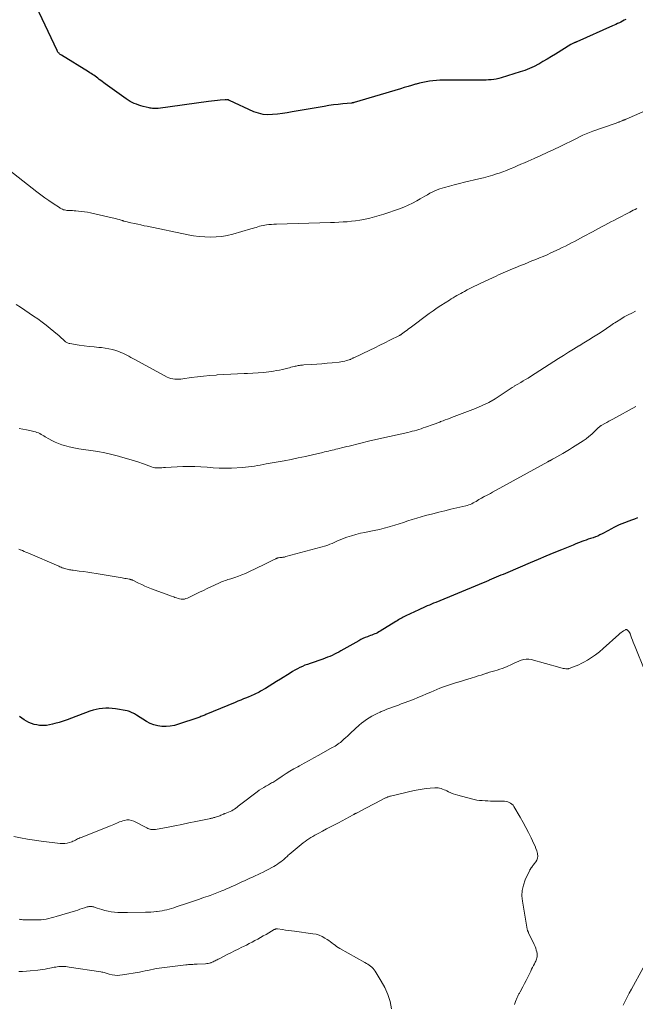
# Model space of a CAD drawing. Units: feet. Extents: x 1980000 to 1985025, y 530000 to 535000.
# Drawn here: x 1982601 to 1982787, y 530572 to 530868 of the extents above; entities that cross this region are included whole.
import ezdxf

# ---------------------------------------------------------------- set-up
doc = ezdxf.new("R2010")
doc.units = ezdxf.units.FT
doc.header["$LTSCALE"] = 100
doc.header["$MEASUREMENT"] = 0
doc.layers.add('CONTOUR INDEX', color=32, linetype='Continuous', lineweight=25)
doc.layers.add('CONTOUR INTERMEDIATE', color=40, linetype='Continuous', lineweight=15)

msp = doc.modelspace()

# ---------------------------------------------------------------- linework, layer by layer
at = {"layer": 'CONTOUR INDEX', "flags": 128}
for points, elevation in [([(1982783.88, 530868.32), (1982783.4, 530868.04), (1982782.9, 530867.78), (1982782.4, 530867.52), (1982781.9, 530867.28), (1982781.39, 530867.04), (1982780.88, 530866.81), (1982780.37, 530866.58), (1982779.86, 530866.35), (1982769.06, 530861.56), (1982768.97, 530861.52), (1982768.87, 530861.48), (1982768.78, 530861.45), (1982768.68, 530861.41), (1982768.58, 530861.37), (1982768.49, 530861.33), (1982768.39, 530861.29), (1982768.3, 530861.25), (1982768.08, 530861.15), (1982767.89, 530861.05), (1982767.69, 530860.94), (1982767.49, 530860.83), (1982767.3, 530860.72), (1982762.71, 530857.89), (1982761.45, 530857.12), (1982760.19, 530856.36), (1982758.91, 530855.62), (1982757.63, 530854.89), (1982757.58, 530854.86), (1982756.25, 530854.16), (1982754.89, 530853.52), (1982753.5, 530852.98), (1982752.08, 530852.49), (1982746.35, 530850.75), (1982745.6, 530850.54), (1982744.85, 530850.37), (1982744.1, 530850.24), (1982743.33, 530850.15), (1982742.56, 530850.09), (1982741.79, 530850.04), (1982741.02, 530850.02), (1982740.25, 530850.01), (1982739.09, 530850.02), (1982737.73, 530850.02), (1982736.37, 530850.03), (1982735.02, 530850.03), (1982733.66, 530850.04), (1982728.92, 530850.04), (1982727.88, 530850.02), (1982726.84, 530849.97), (1982725.81, 530849.87), (1982724.78, 530849.74), (1982723.75, 530849.57), (1982722.73, 530849.36), (1982721.72, 530849.11), (1982720.72, 530848.84), (1982720.5, 530848.77), (1982719.39, 530848.44), (1982718.29, 530848.1), (1982717.18, 530847.77), (1982716.07, 530847.44), (1982702.06, 530843.28), (1982701.97, 530843.26), (1982701.88, 530843.23), (1982701.78, 530843.21), (1982701.69, 530843.2), (1982701.59, 530843.18), (1982701.5, 530843.17), (1982701.4, 530843.15), (1982701.31, 530843.14), (1982698.68, 530842.89), (1982697.27, 530842.73), (1982695.87, 530842.56), (1982694.47, 530842.35), (1982693.07, 530842.13), (1982683.38, 530840.48), (1982681.92, 530840.24), (1982680.47, 530840.02), (1982679, 530839.83), (1982677.54, 530839.65), (1982676.1, 530839.6), (1982674.68, 530839.71), (1982673.29, 530840.04), (1982671.93, 530840.53), (1982664.51, 530843.92), (1982664.44, 530843.95), (1982664.36, 530843.99), (1982664.29, 530844.02), (1982664.22, 530844.06), (1982664.15, 530844.09), (1982664.08, 530844.11), (1982664, 530844.13), (1982663.92, 530844.14), (1982663.82, 530844.15), (1982663.69, 530844.15), (1982663.56, 530844.16), (1982663.42, 530844.15), (1982663.29, 530844.15), (1982661.79, 530844.02), (1982660.91, 530843.94), (1982660.03, 530843.85), (1982659.16, 530843.74), (1982658.28, 530843.63), (1982643.12, 530841.53), (1982642.78, 530841.49), (1982642.43, 530841.47), (1982642.08, 530841.47), (1982641.73, 530841.49), (1982641.38, 530841.52), (1982641.03, 530841.57), (1982640.69, 530841.63), (1982640.34, 530841.71), (1982638.59, 530842.14), (1982637.9, 530842.32), (1982637.22, 530842.53), (1982636.56, 530842.76), (1982635.9, 530843.02), (1982635.26, 530843.32), (1982634.63, 530843.64), (1982634.03, 530844.01), (1982633.44, 530844.41), (1982627.16, 530848.94), (1982626.71, 530849.27), (1982626.26, 530849.6), (1982625.82, 530849.93), (1982625.38, 530850.27), (1982625.26, 530850.37), (1982624.88, 530850.66), (1982624.5, 530850.95), (1982624.11, 530851.22), (1982623.71, 530851.5), (1982623.32, 530851.76), (1982622.91, 530852.03), (1982622.51, 530852.28), (1982622.1, 530852.54), (1982614.04, 530857.51), (1982613.83, 530857.65), (1982613.62, 530857.79), (1982613.43, 530857.95), (1982613.25, 530858.12), (1982613.08, 530858.3), (1982612.92, 530858.49), (1982612.79, 530858.7), (1982612.67, 530858.92), (1982604.56, 530876.26)], 980), ([(1982787.36, 530718.27), (1982786.49, 530717.89), (1982785.6, 530717.54), (1982782.62, 530716.46), (1982781.82, 530716.14), (1982781.03, 530715.8), (1982780.27, 530715.41), (1982779.52, 530714.99), (1982779.31, 530714.87), (1982778.67, 530714.5), (1982778.02, 530714.14), (1982777.37, 530713.78), (1982776.72, 530713.43), (1982776.06, 530713.11), (1982775.38, 530712.8), (1982774.69, 530712.53), (1982774, 530712.29), (1982773.2, 530712.03), (1982772.54, 530711.81), (1982771.88, 530711.59), (1982771.22, 530711.35), (1982770.57, 530711.11), (1982769.92, 530710.86), (1982769.27, 530710.61), (1982768.62, 530710.36), (1982767.97, 530710.09), (1982764.53, 530708.68), (1982762.16, 530707.7), (1982759.8, 530706.72), (1982757.44, 530705.73), (1982755.08, 530704.74), (1982748.3, 530701.86), (1982747.6, 530701.56), (1982746.9, 530701.26), (1982746.2, 530700.97), (1982745.5, 530700.67), (1982744.81, 530700.37), (1982744.11, 530700.07), (1982743.41, 530699.77), (1982742.71, 530699.47), (1982742.65, 530699.45), (1982741.92, 530699.14), (1982741.19, 530698.83), (1982740.46, 530698.53), (1982739.73, 530698.23), (1982726.66, 530692.83), (1982726.01, 530692.56), (1982725.37, 530692.3), (1982724.73, 530692.02), (1982724.09, 530691.75), (1982723.45, 530691.47), (1982722.81, 530691.19), (1982722.17, 530690.9), (1982721.54, 530690.6), (1982717.63, 530688.73), (1982717.25, 530688.54), (1982716.87, 530688.35), (1982716.49, 530688.15), (1982716.12, 530687.95), (1982715.76, 530687.73), (1982715.39, 530687.52), (1982715.03, 530687.3), (1982714.67, 530687.08), (1982709.92, 530684.14), (1982709.52, 530683.91), (1982709.11, 530683.69), (1982708.69, 530683.5), (1982708.26, 530683.32), (1982707.83, 530683.16), (1982707.4, 530682.99), (1982706.97, 530682.83), (1982706.53, 530682.67), (1982706.05, 530682.49), (1982705.39, 530682.22), (1982704.73, 530681.94), (1982704.09, 530681.62), (1982703.46, 530681.28), (1982698.12, 530678.24), (1982697.46, 530677.87), (1982696.8, 530677.52), (1982696.13, 530677.19), (1982695.45, 530676.87), (1982694.76, 530676.57), (1982694.06, 530676.28), (1982693.36, 530676.01), (1982692.65, 530675.76), (1982688.83, 530674.46), (1982688.04, 530674.17), (1982687.26, 530673.87), (1982686.5, 530673.53), (1982685.74, 530673.17), (1982685, 530672.79), (1982684.27, 530672.39), (1982683.54, 530671.97), (1982682.83, 530671.54), (1982679.88, 530669.68), (1982678.75, 530668.98), (1982677.62, 530668.29), (1982676.49, 530667.6), (1982675.35, 530666.92), (1982673.89, 530666.06), (1982673.47, 530665.82), (1982673.05, 530665.59), (1982672.62, 530665.37), (1982672.19, 530665.15), (1982671.75, 530664.95), (1982671.3, 530664.75), (1982670.86, 530664.56), (1982670.41, 530664.38), (1982669.63, 530664.08), (1982668.79, 530663.74), (1982667.95, 530663.41), (1982667.11, 530663.06), (1982666.27, 530662.72), (1982657.44, 530659.03), (1982657.14, 530658.91), (1982656.84, 530658.79), (1982656.53, 530658.66), (1982656.23, 530658.54), (1982655.93, 530658.43), (1982655.62, 530658.31), (1982655.31, 530658.21), (1982655.01, 530658.1), (1982649.19, 530656.13), (1982647.98, 530655.8), (1982646.75, 530655.56), (1982645.5, 530655.46), (1982644.24, 530655.45), (1982643, 530655.62), (1982641.8, 530655.91), (1982640.65, 530656.37), (1982639.55, 530656.96), (1982636.61, 530658.82), (1982636.27, 530659.03), (1982635.93, 530659.23), (1982635.58, 530659.43), (1982635.23, 530659.62), (1982634.87, 530659.79), (1982634.5, 530659.93), (1982634.12, 530660.04), (1982633.73, 530660.13), (1982630.2, 530660.78), (1982629.24, 530660.91), (1982628.28, 530660.99), (1982627.31, 530660.98), (1982626.34, 530660.92), (1982625.38, 530660.79), (1982624.43, 530660.6), (1982623.49, 530660.34), (1982622.57, 530660.03), (1982616.96, 530657.92), (1982615.73, 530657.47), (1982614.49, 530657.05), (1982613.24, 530656.67), (1982611.98, 530656.31), (1982611.25, 530656.12), (1982610.35, 530655.92), (1982609.44, 530655.79), (1982608.52, 530655.76), (1982607.59, 530655.79), (1982607.42, 530655.8), (1982606.59, 530655.91), (1982605.77, 530656.08), (1982604.98, 530656.33), (1982604.2, 530656.64), (1982603.45, 530657.02), (1982602.72, 530657.44), (1982602.04, 530657.93), (1982601.39, 530658.46)], 960)]:
    msp.add_lwpolyline(points, dxfattribs=dict(at, elevation=elevation))
at = {"layer": 'CONTOUR INTERMEDIATE', "flags": 128}
for points, elevation in [([(1982794.67, 530843), (1982783.95, 530838.31), (1982783.81, 530838.25), (1982783.66, 530838.19), (1982783.52, 530838.13), (1982783.37, 530838.06), (1982783.23, 530838), (1982783.08, 530837.94), (1982782.94, 530837.88), (1982782.79, 530837.82), (1982782.68, 530837.77), (1982782.48, 530837.69), (1982782.27, 530837.6), (1982782.07, 530837.52), (1982781.86, 530837.44), (1982781.73, 530837.4), (1982781.46, 530837.29), (1982781.19, 530837.19), (1982780.91, 530837.1), (1982780.64, 530837), (1982773.93, 530834.65), (1982772.92, 530834.27), (1982771.91, 530833.87), (1982770.92, 530833.43), (1982769.94, 530832.96), (1982768.97, 530832.48), (1982767.99, 530831.99), (1982767.02, 530831.51), (1982766.05, 530831.03), (1982764.11, 530830.07), (1982762.16, 530829.12), (1982760.21, 530828.2), (1982758.24, 530827.3), (1982756.25, 530826.43), (1982754.43, 530825.65), (1982753.35, 530825.18), (1982752.27, 530824.71), (1982751.19, 530824.24), (1982750.11, 530823.77), (1982749.03, 530823.31), (1982747.94, 530822.87), (1982746.84, 530822.46), (1982745.73, 530822.07), (1982745.2, 530821.89), (1982743.81, 530821.44), (1982742.41, 530821.02), (1982741.01, 530820.65), (1982739.59, 530820.3), (1982735.25, 530819.31), (1982733.74, 530818.95), (1982732.23, 530818.56), (1982730.74, 530818.14), (1982729.25, 530817.71), (1982727.87, 530817.28), (1982727.09, 530817.01), (1982726.32, 530816.71), (1982725.57, 530816.35), (1982724.84, 530815.97), (1982724.12, 530815.55), (1982723.4, 530815.14), (1982722.68, 530814.73), (1982721.97, 530814.31), (1982720.91, 530813.7), (1982719.65, 530813.02), (1982718.36, 530812.39), (1982717.04, 530811.84), (1982715.7, 530811.33), (1982710.98, 530809.7), (1982709.59, 530809.26), (1982708.2, 530808.85), (1982706.79, 530808.49), (1982705.38, 530808.17), (1982705.02, 530808.1), (1982703.77, 530807.87), (1982702.52, 530807.68), (1982701.26, 530807.53), (1982700, 530807.42), (1982698.73, 530807.34), (1982697.46, 530807.27), (1982696.19, 530807.22), (1982694.92, 530807.17), (1982678.72, 530806.7), (1982677.95, 530806.66), (1982677.18, 530806.61), (1982676.41, 530806.53), (1982675.65, 530806.43), (1982675.19, 530806.37), (1982674.66, 530806.28), (1982674.13, 530806.17), (1982673.6, 530806.03), (1982673.08, 530805.88), (1982672.56, 530805.72), (1982672.04, 530805.56), (1982671.52, 530805.4), (1982671, 530805.25), (1982665.54, 530803.68), (1982663.89, 530803.29), (1982662.23, 530802.99), (1982660.55, 530802.83), (1982658.85, 530802.77), (1982657.15, 530802.84), (1982655.45, 530802.97), (1982653.77, 530803.2), (1982652.1, 530803.49), (1982639.8, 530806.03), (1982638.85, 530806.22), (1982637.89, 530806.43), (1982636.94, 530806.63), (1982635.98, 530806.84), (1982634.82, 530807.09), (1982634.45, 530807.17), (1982634.08, 530807.26), (1982633.71, 530807.36), (1982633.34, 530807.45), (1982632.74, 530807.62), (1982632.67, 530807.64), (1982632.6, 530807.65), (1982632.54, 530807.67), (1982632.47, 530807.69), (1982632.41, 530807.71), (1982632.34, 530807.74), (1982632.28, 530807.76), (1982632.21, 530807.78), (1982631.31, 530808.05), (1982630.8, 530808.21), (1982630.28, 530808.35), (1982629.75, 530808.48), (1982629.23, 530808.61), (1982622.68, 530810.08), (1982621.8, 530810.26), (1982620.91, 530810.41), (1982620.02, 530810.53), (1982619.12, 530810.62), (1982618.35, 530810.68), (1982617.84, 530810.72), (1982617.33, 530810.75), (1982616.81, 530810.78), (1982616.3, 530810.8), (1982615.97, 530810.81), (1982615.62, 530810.83), (1982615.27, 530810.88), (1982614.93, 530810.95), (1982614.6, 530811.04), (1982614.27, 530811.17), (1982613.95, 530811.3), (1982613.64, 530811.47), (1982613.35, 530811.65), (1982611.45, 530812.91), (1982610.21, 530813.75), (1982608.99, 530814.61), (1982607.79, 530815.5), (1982606.61, 530816.4), (1982596.71, 530824.11)], 976), ([(1982787.15, 530811.38), (1982786.62, 530811.12), (1982786.1, 530810.86), (1982785.57, 530810.6), (1982785.05, 530810.33), (1982781.18, 530808.3), (1982780.25, 530807.81), (1982779.33, 530807.33), (1982778.41, 530806.83), (1982777.49, 530806.34), (1982776.58, 530805.85), (1982775.66, 530805.36), (1982774.74, 530804.86), (1982773.82, 530804.37), (1982771.09, 530802.92), (1982770.19, 530802.44), (1982769.28, 530801.96), (1982768.38, 530801.48), (1982767.47, 530801.01), (1982766.56, 530800.54), (1982765.65, 530800.08), (1982764.73, 530799.63), (1982763.8, 530799.19), (1982761.26, 530798.01), (1982760.14, 530797.49), (1982759.02, 530796.99), (1982757.88, 530796.51), (1982756.74, 530796.04), (1982755.6, 530795.59), (1982754.45, 530795.13), (1982753.31, 530794.67), (1982752.16, 530794.21), (1982750.51, 530793.54), (1982749.79, 530793.25), (1982749.07, 530792.95), (1982748.35, 530792.65), (1982747.64, 530792.34), (1982746.93, 530792.03), (1982746.22, 530791.71), (1982745.51, 530791.39), (1982744.8, 530791.06), (1982740.19, 530788.92), (1982739.17, 530788.43), (1982738.15, 530787.94), (1982737.14, 530787.42), (1982736.14, 530786.9), (1982735.3, 530786.45), (1982734.72, 530786.14), (1982734.15, 530785.83), (1982733.58, 530785.51), (1982733.01, 530785.19), (1982732.45, 530784.86), (1982731.88, 530784.52), (1982731.33, 530784.19), (1982730.77, 530783.84), (1982729.43, 530783.01), (1982728.22, 530782.24), (1982727.02, 530781.44), (1982725.84, 530780.62), (1982724.67, 530779.77), (1982718.92, 530775.49), (1982718.47, 530775.15), (1982718.01, 530774.81), (1982717.56, 530774.47), (1982717.1, 530774.14), (1982716.35, 530773.58), (1982716.27, 530773.52), (1982716.19, 530773.46), (1982716.1, 530773.41), (1982716.02, 530773.36), (1982715.94, 530773.31), (1982715.85, 530773.26), (1982715.77, 530773.21), (1982715.68, 530773.17), (1982712.84, 530771.72), (1982711.32, 530770.97), (1982709.81, 530770.21), (1982708.29, 530769.47), (1982706.76, 530768.74), (1982701.99, 530766.48), (1982701.82, 530766.39), (1982701.64, 530766.31), (1982701.47, 530766.22), (1982701.3, 530766.13), (1982701.13, 530766.04), (1982700.95, 530765.96), (1982700.77, 530765.89), (1982700.58, 530765.83), (1982699.82, 530765.6), (1982699.26, 530765.44), (1982698.68, 530765.31), (1982698.1, 530765.22), (1982697.52, 530765.14), (1982695.44, 530764.95), (1982693.91, 530764.81), (1982692.37, 530764.68), (1982690.84, 530764.56), (1982689.3, 530764.45), (1982686.89, 530764.28), (1982686.56, 530764.26), (1982686.24, 530764.23), (1982685.91, 530764.19), (1982685.59, 530764.15), (1982685.27, 530764.1), (1982684.95, 530764.04), (1982684.63, 530763.97), (1982684.31, 530763.9), (1982684.01, 530763.82), (1982683.54, 530763.7), (1982683.07, 530763.58), (1982682.61, 530763.46), (1982682.14, 530763.34), (1982681.34, 530763.13), (1982680.47, 530762.92), (1982679.59, 530762.74), (1982678.71, 530762.58), (1982677.82, 530762.44), (1982676.39, 530762.25), (1982674.78, 530762.06), (1982673.17, 530761.9), (1982671.55, 530761.79), (1982669.94, 530761.71), (1982669.02, 530761.68), (1982666.97, 530761.6), (1982664.93, 530761.51), (1982662.88, 530761.4), (1982660.84, 530761.27), (1982660.53, 530761.25), (1982658.65, 530761.11), (1982656.77, 530760.94), (1982654.89, 530760.72), (1982653.02, 530760.48), (1982650.48, 530760.12), (1982649.87, 530760.05), (1982649.27, 530760.01), (1982648.67, 530760), (1982648.06, 530760.01), (1982647.46, 530760.09), (1982646.88, 530760.21), (1982646.32, 530760.41), (1982645.77, 530760.65), (1982636.02, 530765.93), (1982635.43, 530766.25), (1982634.84, 530766.57), (1982634.26, 530766.89), (1982633.68, 530767.22), (1982633.09, 530767.54), (1982632.49, 530767.83), (1982631.88, 530768.08), (1982631.25, 530768.31), (1982630.39, 530768.6), (1982629.31, 530768.92), (1982628.23, 530769.18), (1982627.12, 530769.37), (1982626.01, 530769.5), (1982625.27, 530769.57), (1982623.78, 530769.71), (1982622.29, 530769.87), (1982620.81, 530770.07), (1982619.33, 530770.28), (1982616.48, 530770.73), (1982616.25, 530770.78), (1982616.03, 530770.84), (1982615.82, 530770.93), (1982615.61, 530771.04), (1982615.42, 530771.17), (1982615.23, 530771.3), (1982615.04, 530771.45), (1982614.87, 530771.6), (1982614.41, 530772.03), (1982614, 530772.4), (1982613.59, 530772.77), (1982613.18, 530773.12), (1982612.76, 530773.47), (1982610.59, 530775.26), (1982609.37, 530776.24), (1982608.13, 530777.2), (1982606.86, 530778.13), (1982605.59, 530779.03), (1982604.29, 530779.92), (1982602.99, 530780.8), (1982601.69, 530781.67), (1982600.38, 530782.53)], 972), ([(1982786.81, 530780.44), (1982785.65, 530779.92), (1982784.51, 530779.35), (1982783.4, 530778.74), (1982782.3, 530778.09), (1982781, 530777.29), (1982780.57, 530777.01), (1982780.14, 530776.73), (1982779.72, 530776.43), (1982779.31, 530776.13), (1982778.89, 530775.83), (1982778.47, 530775.54), (1982778.04, 530775.25), (1982777.61, 530774.97), (1982775.6, 530773.69), (1982774.15, 530772.78), (1982772.7, 530771.87), (1982771.25, 530770.98), (1982769.79, 530770.08), (1982769.66, 530770), (1982768.14, 530769.07), (1982766.62, 530768.13), (1982765.1, 530767.18), (1982763.59, 530766.22), (1982755.13, 530760.81), (1982754.41, 530760.36), (1982753.69, 530759.91), (1982752.96, 530759.48), (1982752.22, 530759.05), (1982751.12, 530758.42), (1982750.93, 530758.31), (1982750.75, 530758.2), (1982750.56, 530758.09), (1982750.38, 530757.97), (1982750.2, 530757.85), (1982750.02, 530757.73), (1982749.84, 530757.61), (1982749.66, 530757.49), (1982746.37, 530755.26), (1982744.51, 530754.1), (1982742.6, 530753.02), (1982740.63, 530752.07), (1982738.6, 530751.22), (1982731.42, 530748.47), (1982730.77, 530748.22), (1982730.13, 530747.98), (1982729.49, 530747.74), (1982728.85, 530747.5), (1982728.12, 530747.23), (1982727.84, 530747.12), (1982727.56, 530747.02), (1982727.28, 530746.91), (1982727.01, 530746.8), (1982726.73, 530746.69), (1982726.45, 530746.58), (1982726.17, 530746.48), (1982725.89, 530746.38), (1982723.55, 530745.55), (1982722.89, 530745.32), (1982722.24, 530745.1), (1982721.57, 530744.89), (1982720.91, 530744.69), (1982720.24, 530744.5), (1982719.57, 530744.32), (1982718.9, 530744.15), (1982718.23, 530743.99), (1982710.46, 530742.24), (1982710, 530742.14), (1982709.55, 530742.04), (1982709.09, 530741.94), (1982708.64, 530741.84), (1982708.18, 530741.73), (1982707.73, 530741.63), (1982707.28, 530741.52), (1982706.82, 530741.41), (1982700.6, 530739.89), (1982699.84, 530739.7), (1982699.08, 530739.52), (1982698.31, 530739.33), (1982697.55, 530739.15), (1982697.16, 530739.05), (1982696.59, 530738.91), (1982696.02, 530738.78), (1982695.46, 530738.64), (1982694.89, 530738.5), (1982694.32, 530738.36), (1982693.75, 530738.22), (1982693.18, 530738.09), (1982692.61, 530737.96), (1982689.51, 530737.24), (1982687.39, 530736.77), (1982685.26, 530736.31), (1982683.13, 530735.88), (1982681, 530735.47), (1982675.62, 530734.48), (1982674.73, 530734.31), (1982673.84, 530734.15), (1982672.96, 530733.99), (1982672.07, 530733.83), (1982671.17, 530733.69), (1982670.28, 530733.58), (1982669.38, 530733.49), (1982668.48, 530733.43), (1982665.14, 530733.26), (1982663.3, 530733.21), (1982661.47, 530733.22), (1982659.63, 530733.32), (1982657.8, 530733.48), (1982655.98, 530733.64), (1982654.14, 530733.74), (1982652.31, 530733.75), (1982650.47, 530733.7), (1982645.25, 530733.42), (1982644.72, 530733.39), (1982644.19, 530733.36), (1982643.66, 530733.34), (1982643.13, 530733.31), (1982642.61, 530733.32), (1982642.09, 530733.36), (1982641.58, 530733.47), (1982641.08, 530733.62), (1982638.67, 530734.49), (1982636.97, 530735.08), (1982635.25, 530735.65), (1982633.52, 530736.17), (1982631.78, 530736.67), (1982631.17, 530736.83), (1982629.11, 530737.35), (1982627.04, 530737.82), (1982624.96, 530738.2), (1982622.86, 530738.54), (1982620.65, 530738.84), (1982619.19, 530739.08), (1982617.74, 530739.35), (1982616.3, 530739.69), (1982614.87, 530740.07), (1982614.13, 530740.29), (1982613.1, 530740.63), (1982612.09, 530741.03), (1982611.11, 530741.51), (1982610.16, 530742.04), (1982609.1, 530742.7), (1982608.7, 530742.94), (1982608.29, 530743.17), (1982607.87, 530743.4), (1982607.45, 530743.61), (1982607.02, 530743.81), (1982606.58, 530743.98), (1982606.13, 530744.13), (1982605.68, 530744.25), (1982604.48, 530744.53), (1982603.41, 530744.77), (1982602.35, 530744.98), (1982601.27, 530745.17)], 968), ([(1982786.82, 530751.81), (1982779.91, 530748.01), (1982779.31, 530747.68), (1982778.72, 530747.35), (1982778.13, 530747.02), (1982777.53, 530746.69), (1982776.61, 530746.17), (1982776.48, 530746.09), (1982776.36, 530746.01), (1982776.23, 530745.92), (1982776.12, 530745.83), (1982776, 530745.74), (1982775.89, 530745.64), (1982775.78, 530745.54), (1982775.67, 530745.44), (1982774.36, 530744.14), (1982773.58, 530743.41), (1982772.76, 530742.72), (1982771.91, 530742.08), (1982771.03, 530741.47), (1982767.82, 530739.41), (1982766.86, 530738.81), (1982765.9, 530738.23), (1982764.93, 530737.66), (1982763.94, 530737.11), (1982762.43, 530736.27), (1982762.2, 530736.15), (1982761.97, 530736.02), (1982761.74, 530735.9), (1982761.51, 530735.77), (1982761.28, 530735.64), (1982761.16, 530735.58), (1982761.05, 530735.51), (1982760.93, 530735.45), (1982760.82, 530735.39), (1982760.7, 530735.32), (1982760.59, 530735.26), (1982760.47, 530735.19), (1982760.36, 530735.13), (1982743.71, 530725.96), (1982743.1, 530725.63), (1982742.48, 530725.3), (1982741.87, 530724.98), (1982741.25, 530724.65), (1982740.88, 530724.47), (1982740.45, 530724.24), (1982740.02, 530724), (1982739.6, 530723.75), (1982739.19, 530723.48), (1982738.77, 530723.22), (1982738.35, 530722.98), (1982737.92, 530722.74), (1982737.49, 530722.52), (1982737.04, 530722.32), (1982736.59, 530722.14), (1982736.13, 530722), (1982735.66, 530721.87), (1982732.97, 530721.27), (1982731.16, 530720.85), (1982729.34, 530720.42), (1982727.54, 530719.97), (1982725.73, 530719.51), (1982723.59, 530718.95), (1982722.25, 530718.59), (1982720.91, 530718.19), (1982719.59, 530717.77), (1982718.27, 530717.32), (1982716.95, 530716.87), (1982715.63, 530716.44), (1982714.3, 530716.02), (1982712.96, 530715.63), (1982712.66, 530715.54), (1982711.16, 530715.14), (1982709.66, 530714.77), (1982708.14, 530714.44), (1982706.62, 530714.14), (1982705.33, 530713.9), (1982703.95, 530713.61), (1982702.59, 530713.28), (1982701.25, 530712.87), (1982699.92, 530712.41), (1982698.55, 530711.9), (1982697.92, 530711.65), (1982697.29, 530711.4), (1982696.67, 530711.12), (1982696.05, 530710.84), (1982695.43, 530710.56), (1982694.8, 530710.31), (1982694.16, 530710.09), (1982693.51, 530709.89), (1982681.53, 530706.59), (1982681.31, 530706.53), (1982681.08, 530706.48), (1982680.86, 530706.44), (1982680.64, 530706.41), (1982680.41, 530706.38), (1982680.18, 530706.35), (1982679.96, 530706.32), (1982679.73, 530706.29), (1982679.3, 530706.23), (1982679.19, 530706.21), (1982679.09, 530706.19), (1982678.98, 530706.16), (1982678.88, 530706.13), (1982678.78, 530706.1), (1982678.68, 530706.06), (1982678.58, 530706.02), (1982678.48, 530705.97), (1982677.44, 530705.45), (1982676.83, 530705.15), (1982676.21, 530704.84), (1982675.59, 530704.54), (1982674.97, 530704.24), (1982670.34, 530702), (1982669.33, 530701.54), (1982668.31, 530701.1), (1982667.26, 530700.71), (1982666.21, 530700.34), (1982664.95, 530699.93), (1982664.52, 530699.8), (1982664.09, 530699.66), (1982663.66, 530699.53), (1982663.23, 530699.39), (1982662.8, 530699.25), (1982662.37, 530699.1), (1982661.96, 530698.93), (1982661.55, 530698.74), (1982660.09, 530698.04), (1982658.96, 530697.49), (1982657.82, 530696.95), (1982656.69, 530696.41), (1982655.55, 530695.86), (1982651.87, 530694.11), (1982651.42, 530693.94), (1982650.97, 530693.83), (1982650.5, 530693.8), (1982650.02, 530693.82), (1982649.54, 530693.9), (1982649.07, 530694), (1982648.61, 530694.14), (1982648.15, 530694.29), (1982647.77, 530694.44), (1982647.13, 530694.68), (1982646.49, 530694.92), (1982645.84, 530695.17), (1982645.2, 530695.41), (1982641.11, 530696.92), (1982640.1, 530697.31), (1982639.11, 530697.72), (1982638.13, 530698.16), (1982637.15, 530698.62), (1982635.44, 530699.46), (1982635.33, 530699.51), (1982635.22, 530699.56), (1982635.11, 530699.6), (1982634.99, 530699.65), (1982634.88, 530699.69), (1982634.76, 530699.72), (1982634.64, 530699.75), (1982634.52, 530699.78), (1982633.92, 530699.89), (1982633.5, 530699.96), (1982633.08, 530700.04), (1982632.66, 530700.11), (1982632.23, 530700.18), (1982624.42, 530701.48), (1982623.15, 530701.68), (1982621.88, 530701.88), (1982620.6, 530702.07), (1982619.32, 530702.24), (1982617.48, 530702.49), (1982617.12, 530702.54), (1982616.76, 530702.6), (1982616.41, 530702.66), (1982616.05, 530702.72), (1982615.69, 530702.8), (1982615.34, 530702.89), (1982614.99, 530702.99), (1982614.65, 530703.11), (1982614.61, 530703.12), (1982614.24, 530703.25), (1982613.88, 530703.39), (1982613.53, 530703.53), (1982613.17, 530703.68), (1982603.82, 530707.72), (1982603.29, 530707.95), (1982602.76, 530708.17), (1982602.23, 530708.39), (1982601.7, 530708.61), (1982601.56, 530708.67), (1982601.1, 530708.85)], 964), ([(1982789.62, 530672.19), (1982786.63, 530679.48), (1982786.37, 530680.14), (1982786.11, 530680.81), (1982785.86, 530681.47), (1982785.61, 530682.14), (1982785.19, 530683.31), (1982785.16, 530683.39), (1982785.12, 530683.48), (1982785.08, 530683.56), (1982785.03, 530683.64), (1982784.98, 530683.72), (1982784.93, 530683.8), (1982784.87, 530683.87), (1982784.81, 530683.94), (1982784.31, 530684.47), (1982784.25, 530684.52), (1982784.19, 530684.56), (1982784.12, 530684.6), (1982784.05, 530684.63), (1982783.98, 530684.64), (1982783.9, 530684.65), (1982783.84, 530684.63), (1982783.77, 530684.6), (1982783.15, 530684.23), (1982782.79, 530684), (1982782.43, 530683.75), (1982782.09, 530683.48), (1982781.76, 530683.2), (1982777, 530678.91), (1982775.88, 530677.96), (1982774.72, 530677.05), (1982773.51, 530676.23), (1982772.27, 530675.45), (1982771.17, 530674.8), (1982770.43, 530674.4), (1982769.69, 530674.03), (1982768.93, 530673.7), (1982768.15, 530673.41), (1982766.81, 530672.93), (1982766.69, 530672.9), (1982766.57, 530672.86), (1982766.45, 530672.83), (1982766.32, 530672.81), (1982766.2, 530672.79), (1982766.08, 530672.78), (1982765.95, 530672.79), (1982765.83, 530672.81), (1982765.38, 530672.89), (1982765.03, 530672.95), (1982764.69, 530673.03), (1982764.34, 530673.11), (1982764, 530673.2), (1982755.37, 530675.61), (1982754.62, 530675.74), (1982753.86, 530675.77), (1982753.12, 530675.65), (1982752.39, 530675.43), (1982751.66, 530675.12), (1982750.93, 530674.81), (1982750.21, 530674.49), (1982749.49, 530674.17), (1982748.15, 530673.56), (1982747.42, 530673.25), (1982746.67, 530672.95), (1982745.92, 530672.69), (1982745.15, 530672.46), (1982744.38, 530672.23), (1982743.61, 530672), (1982742.85, 530671.77), (1982742.08, 530671.53), (1982741.94, 530671.48), (1982741.11, 530671.22), (1982740.28, 530670.95), (1982739.45, 530670.68), (1982738.62, 530670.42), (1982737.29, 530669.99), (1982736.31, 530669.68), (1982735.33, 530669.38), (1982734.35, 530669.09), (1982733.37, 530668.8), (1982733.24, 530668.77), (1982732.32, 530668.5), (1982731.41, 530668.22), (1982730.5, 530667.93), (1982729.6, 530667.62), (1982728.71, 530667.3), (1982727.82, 530666.96), (1982726.94, 530666.59), (1982726.07, 530666.21), (1982725.2, 530665.82), (1982723.89, 530665.24), (1982722.58, 530664.68), (1982721.25, 530664.14), (1982719.92, 530663.62), (1982717.11, 530662.55), (1982716.25, 530662.23), (1982715.39, 530661.91), (1982714.53, 530661.6), (1982713.67, 530661.29), (1982712.81, 530660.97), (1982711.95, 530660.64), (1982711.11, 530660.3), (1982710.26, 530659.94), (1982709.88, 530659.77), (1982709.03, 530659.38), (1982708.19, 530658.97), (1982707.37, 530658.53), (1982706.56, 530658.06), (1982705.78, 530657.55), (1982705.02, 530657.01), (1982704.29, 530656.43), (1982703.59, 530655.82), (1982701.13, 530653.56), (1982700.6, 530653.08), (1982700.08, 530652.59), (1982699.55, 530652.11), (1982699.02, 530651.63), (1982698.57, 530651.22), (1982698.26, 530650.95), (1982697.94, 530650.68), (1982697.61, 530650.43), (1982697.28, 530650.19), (1982697.16, 530650.11), (1982696.75, 530649.84), (1982696.34, 530649.58), (1982695.92, 530649.33), (1982695.5, 530649.09), (1982691.41, 530646.85), (1982689.96, 530646.06), (1982688.5, 530645.26), (1982687.05, 530644.46), (1982685.6, 530643.65), (1982685.09, 530643.36), (1982683.91, 530642.69), (1982682.74, 530641.99), (1982681.58, 530641.27), (1982680.44, 530640.53), (1982678.78, 530639.42), (1982678.48, 530639.22), (1982678.18, 530639.02), (1982677.87, 530638.83), (1982677.56, 530638.64), (1982677.25, 530638.45), (1982676.94, 530638.26), (1982676.62, 530638.09), (1982676.3, 530637.91), (1982675.54, 530637.5), (1982674.85, 530637.1), (1982674.17, 530636.69), (1982673.51, 530636.25), (1982672.87, 530635.78), (1982667.98, 530632.12), (1982667.6, 530631.82), (1982667.21, 530631.52), (1982666.83, 530631.21), (1982666.46, 530630.9), (1982666.08, 530630.6), (1982665.68, 530630.33), (1982665.25, 530630.1), (1982664.81, 530629.9), (1982663.26, 530629.29), (1982663.19, 530629.26), (1982663.12, 530629.23), (1982663.05, 530629.2), (1982662.99, 530629.18), (1982662.92, 530629.15), (1982662.85, 530629.12), (1982662.78, 530629.09), (1982662.72, 530629.07), (1982661.98, 530628.75), (1982661.64, 530628.61), (1982661.3, 530628.48), (1982660.95, 530628.35), (1982660.6, 530628.24), (1982660.35, 530628.16), (1982660.12, 530628.09), (1982659.89, 530628.03), (1982659.65, 530627.96), (1982659.42, 530627.91), (1982659.19, 530627.85), (1982658.95, 530627.8), (1982658.72, 530627.75), (1982658.48, 530627.7), (1982654.42, 530626.85), (1982652.33, 530626.42), (1982650.24, 530626), (1982648.15, 530625.59), (1982646.06, 530625.19), (1982642.25, 530624.49), (1982642.06, 530624.46), (1982641.87, 530624.43), (1982641.67, 530624.42), (1982641.48, 530624.42), (1982641.29, 530624.43), (1982641.1, 530624.46), (1982640.91, 530624.49), (1982640.72, 530624.54), (1982640.54, 530624.6), (1982640.26, 530624.7), (1982639.99, 530624.8), (1982639.72, 530624.92), (1982639.46, 530625.05), (1982635.81, 530626.91), (1982635.11, 530627.17), (1982634.41, 530627.32), (1982633.69, 530627.31), (1982632.96, 530627.19), (1982632.43, 530627.05), (1982631.96, 530626.9), (1982631.5, 530626.74), (1982631.04, 530626.55), (1982630.6, 530626.34), (1982630.15, 530626.13), (1982629.7, 530625.92), (1982629.25, 530625.73), (1982628.79, 530625.55), (1982619.9, 530622.09), (1982619.54, 530621.94), (1982619.19, 530621.78), (1982618.84, 530621.6), (1982618.5, 530621.41), (1982618.16, 530621.22), (1982617.81, 530621.05), (1982617.45, 530620.89), (1982617.08, 530620.76), (1982616.43, 530620.54), (1982615.73, 530620.35), (1982615.03, 530620.23), (1982614.31, 530620.2), (1982613.59, 530620.24), (1982607.9, 530620.94), (1982605.82, 530621.23), (1982603.74, 530621.54), (1982601.67, 530621.91), (1982599.61, 530622.31)], 956), ([(1982750.35, 530571.81), (1982750.68, 530572.64), (1982751.16, 530573.87), (1982751.25, 530574.09), (1982751.35, 530574.31), (1982751.45, 530574.53), (1982751.57, 530574.74), (1982751.68, 530574.96), (1982751.8, 530575.17), (1982751.91, 530575.38), (1982752.03, 530575.59), (1982752.83, 530577.09), (1982753.34, 530578.05), (1982753.84, 530579.02), (1982754.33, 530579.99), (1982754.82, 530580.97), (1982755.24, 530581.85), (1982755.51, 530582.4), (1982755.78, 530582.94), (1982756.05, 530583.49), (1982756.33, 530584.03), (1982756.57, 530584.51), (1982756.72, 530584.82), (1982756.85, 530585.13), (1982756.97, 530585.45), (1982757.08, 530585.78), (1982757.15, 530586.11), (1982757.19, 530586.44), (1982757.18, 530586.77), (1982757.14, 530587.11), (1982757.05, 530587.59), (1982756.91, 530588.16), (1982756.75, 530588.71), (1982756.54, 530589.26), (1982756.31, 530589.79), (1982754.58, 530593.37), (1982754.51, 530593.5), (1982754.45, 530593.63), (1982754.39, 530593.76), (1982754.33, 530593.9), (1982754.28, 530594.03), (1982754.24, 530594.17), (1982754.2, 530594.3), (1982754.17, 530594.45), (1982752.72, 530602.84), (1982752.59, 530604.5), (1982752.66, 530606.13), (1982753.02, 530607.72), (1982753.58, 530609.28), (1982754.96, 530612.22), (1982755, 530612.29), (1982755.03, 530612.36), (1982755.07, 530612.43), (1982755.11, 530612.5), (1982755.16, 530612.57), (1982755.2, 530612.63), (1982755.24, 530612.7), (1982755.29, 530612.76), (1982755.54, 530613.13), (1982755.72, 530613.37), (1982755.9, 530613.62), (1982756.08, 530613.85), (1982756.27, 530614.09), (1982756.76, 530614.69), (1982757.09, 530615.25), (1982757.31, 530615.83), (1982757.36, 530616.45), (1982757.3, 530617.1), (1982757.26, 530617.26), (1982757.05, 530618), (1982756.81, 530618.73), (1982756.53, 530619.45), (1982756.21, 530620.15), (1982755.35, 530621.92), (1982754.57, 530623.5), (1982753.76, 530625.05), (1982752.92, 530626.6), (1982752.05, 530628.12), (1982750.18, 530631.34), (1982749.9, 530631.73), (1982749.57, 530632.07), (1982749.19, 530632.35), (1982748.76, 530632.58), (1982748.29, 530632.74), (1982747.82, 530632.87), (1982747.33, 530632.94), (1982746.84, 530632.97), (1982743.96, 530632.99), (1982743.13, 530633.01), (1982742.3, 530633.03), (1982741.48, 530633.08), (1982740.65, 530633.13), (1982739.83, 530633.22), (1982739.01, 530633.33), (1982738.2, 530633.49), (1982737.39, 530633.67), (1982733.25, 530634.75), (1982732.54, 530634.96), (1982731.84, 530635.2), (1982731.16, 530635.48), (1982730.49, 530635.8), (1982730.02, 530636.04), (1982729.59, 530636.25), (1982729.15, 530636.44), (1982728.7, 530636.61), (1982728.25, 530636.77), (1982727.79, 530636.89), (1982727.32, 530636.97), (1982726.85, 530637), (1982726.37, 530636.99), (1982724.91, 530636.88), (1982723.71, 530636.76), (1982722.51, 530636.61), (1982721.32, 530636.4), (1982720.13, 530636.15), (1982713, 530634.49), (1982712.81, 530634.44), (1982712.62, 530634.39), (1982712.44, 530634.33), (1982712.26, 530634.26), (1982712.07, 530634.19), (1982711.9, 530634.11), (1982711.72, 530634.02), (1982711.54, 530633.94), (1982708.31, 530632.25), (1982707.35, 530631.75), (1982706.39, 530631.26), (1982705.43, 530630.76), (1982704.47, 530630.27), (1982702.79, 530629.41), (1982702.67, 530629.35), (1982702.54, 530629.28), (1982702.42, 530629.22), (1982702.3, 530629.16), (1982702.18, 530629.09), (1982702.06, 530629.03), (1982701.94, 530628.97), (1982701.82, 530628.9), (1982697.34, 530626.5), (1982696.15, 530625.87), (1982694.96, 530625.24), (1982693.77, 530624.61), (1982692.58, 530623.98), (1982691.41, 530623.37), (1982690.81, 530623.05), (1982690.21, 530622.71), (1982689.61, 530622.37), (1982689.02, 530622.03), (1982688.44, 530621.66), (1982687.87, 530621.28), (1982687.32, 530620.87), (1982686.78, 530620.45), (1982682.52, 530616.91), (1982682.26, 530616.69), (1982682.01, 530616.47), (1982681.77, 530616.25), (1982681.53, 530616.01), (1982681.29, 530615.78), (1982681.05, 530615.56), (1982680.79, 530615.34), (1982680.54, 530615.14), (1982680.04, 530614.75), (1982679.52, 530614.37), (1982678.99, 530614), (1982678.45, 530613.66), (1982677.89, 530613.33), (1982677.29, 530613), (1982676.42, 530612.53), (1982675.55, 530612.07), (1982674.67, 530611.63), (1982673.78, 530611.2), (1982671.69, 530610.21), (1982670.49, 530609.65), (1982669.3, 530609.09), (1982668.09, 530608.55), (1982666.89, 530608), (1982666.07, 530607.64), (1982665.27, 530607.29), (1982664.47, 530606.93), (1982663.67, 530606.58), (1982662.87, 530606.23), (1982662.27, 530605.98), (1982661.77, 530605.76), (1982661.26, 530605.55), (1982660.75, 530605.35), (1982660.24, 530605.15), (1982659.73, 530604.96), (1982659.21, 530604.78), (1982658.7, 530604.59), (1982658.18, 530604.41), (1982656.78, 530603.93), (1982655.56, 530603.52), (1982654.33, 530603.1), (1982653.11, 530602.69), (1982651.89, 530602.27), (1982648.47, 530601.12), (1982647.78, 530600.9), (1982647.08, 530600.68), (1982646.38, 530600.49), (1982645.68, 530600.3), (1982644.97, 530600.14), (1982644.26, 530599.99), (1982643.54, 530599.88), (1982642.82, 530599.78), (1982642.6, 530599.75), (1982641.77, 530599.67), (1982640.93, 530599.6), (1982640.09, 530599.56), (1982639.25, 530599.53), (1982633.88, 530599.43), (1982632.9, 530599.43), (1982631.91, 530599.45), (1982630.93, 530599.51), (1982629.95, 530599.59), (1982628.98, 530599.71), (1982628.01, 530599.87), (1982627.06, 530600.09), (1982626.11, 530600.36), (1982624.72, 530600.79), (1982624.46, 530600.87), (1982624.21, 530600.96), (1982623.96, 530601.04), (1982623.72, 530601.13), (1982623.7, 530601.14), (1982623.46, 530601.21), (1982623.21, 530601.26), (1982622.96, 530601.29), (1982622.71, 530601.3), (1982622.46, 530601.29), (1982622.21, 530601.26), (1982621.97, 530601.2), (1982621.72, 530601.13), (1982620.88, 530600.85), (1982620.21, 530600.64), (1982619.55, 530600.42), (1982618.88, 530600.21), (1982618.21, 530600), (1982612.4, 530598.22), (1982611.66, 530598.01), (1982610.92, 530597.81), (1982610.17, 530597.64), (1982609.41, 530597.48), (1982608.65, 530597.37), (1982607.89, 530597.28), (1982607.12, 530597.23), (1982606.35, 530597.22), (1982602.78, 530597.25), (1982602.39, 530597.27), (1982602, 530597.31), (1982601.62, 530597.38), (1982601.24, 530597.47)], 952), ([(1982713.37, 530570.51), (1982712.88, 530572.69), (1982712.22, 530574.82), (1982711.32, 530576.85), (1982710.25, 530578.83), (1982708.4, 530581.8), (1982708.1, 530582.22), (1982707.78, 530582.61), (1982707.42, 530582.96), (1982707.04, 530583.29), (1982706.62, 530583.59), (1982706.2, 530583.88), (1982705.77, 530584.15), (1982705.33, 530584.41), (1982697.79, 530588.66), (1982697.29, 530588.96), (1982696.81, 530589.27), (1982696.33, 530589.61), (1982695.87, 530589.97), (1982695.41, 530590.32), (1982694.95, 530590.67), (1982694.47, 530591), (1982693.99, 530591.33), (1982693.3, 530591.76), (1982692.45, 530592.24), (1982691.56, 530592.63), (1982690.63, 530592.9), (1982689.68, 530593.09), (1982684.09, 530593.82), (1982683.2, 530593.94), (1982682.31, 530594.06), (1982681.42, 530594.18), (1982680.53, 530594.31), (1982678.99, 530594.54), (1982678.87, 530594.55), (1982678.75, 530594.55), (1982678.63, 530594.53), (1982678.5, 530594.51), (1982678.39, 530594.47), (1982678.27, 530594.42), (1982678.16, 530594.37), (1982678.04, 530594.31), (1982675.56, 530592.87), (1982674.73, 530592.4), (1982673.89, 530591.92), (1982673.05, 530591.45), (1982672.21, 530590.99), (1982671.37, 530590.54), (1982670.52, 530590.09), (1982669.66, 530589.66), (1982668.8, 530589.23), (1982668.29, 530588.99), (1982667.18, 530588.45), (1982666.07, 530587.9), (1982664.96, 530587.35), (1982663.85, 530586.79), (1982661.41, 530585.55), (1982661.12, 530585.4), (1982660.83, 530585.25), (1982660.54, 530585.1), (1982660.26, 530584.94), (1982659.97, 530584.79), (1982659.68, 530584.65), (1982659.38, 530584.52), (1982659.07, 530584.41), (1982658.92, 530584.36), (1982658.53, 530584.24), (1982658.14, 530584.15), (1982657.74, 530584.09), (1982657.34, 530584.05), (1982654.82, 530583.91), (1982654.39, 530583.89), (1982653.96, 530583.87), (1982653.53, 530583.85), (1982653.11, 530583.83), (1982652.68, 530583.81), (1982652.25, 530583.79), (1982651.82, 530583.75), (1982651.4, 530583.7), (1982644.24, 530582.83), (1982643.38, 530582.71), (1982642.53, 530582.58), (1982641.68, 530582.42), (1982640.83, 530582.24), (1982639.99, 530582.05), (1982639.15, 530581.87), (1982638.3, 530581.71), (1982637.45, 530581.55), (1982632.32, 530580.65), (1982631.55, 530580.56), (1982630.79, 530580.53), (1982630.02, 530580.59), (1982629.26, 530580.72), (1982628.39, 530580.91), (1982628.07, 530580.99), (1982627.75, 530581.08), (1982627.43, 530581.17), (1982627.11, 530581.28), (1982626.8, 530581.38), (1982626.48, 530581.47), (1982626.16, 530581.54), (1982625.83, 530581.6), (1982616.33, 530583.05), (1982615.8, 530583.12), (1982615.27, 530583.17), (1982614.74, 530583.19), (1982614.21, 530583.2), (1982614.03, 530583.2), (1982613.58, 530583.19), (1982613.14, 530583.16), (1982612.7, 530583.11), (1982612.26, 530583.04), (1982611.82, 530582.96), (1982611.38, 530582.88), (1982610.95, 530582.79), (1982610.51, 530582.71), (1982609.87, 530582.58), (1982609.11, 530582.44), (1982608.35, 530582.31), (1982607.59, 530582.21), (1982606.83, 530582.12), (1982604.56, 530581.88), (1982603.42, 530581.79), (1982602.29, 530581.72), (1982601.15, 530581.69)], 948), ([(1982783.01, 530571.56), (1982783.62, 530572.78), (1982784.24, 530574), (1982784.88, 530575.21), (1982785.54, 530576.41), (1982789.09, 530582.84)], 956)]:
    msp.add_lwpolyline(points, dxfattribs=dict(at, elevation=elevation))

doc.saveas('drawing.dxf')
